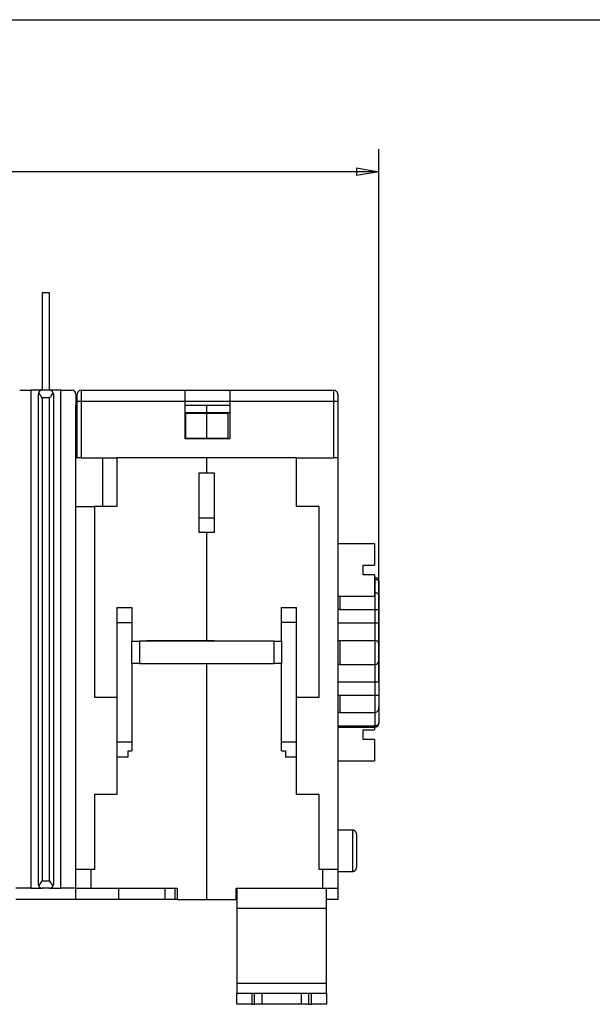
# Model space of a CAD drawing. Extents: x -1 to 590, y -1 to 405.
# Drawn here: x 220 to 297, y 274 to 405 of the extents above; entities that cross this region are included whole.
import ezdxf

# ---------------------------------------------------------------- set-up
doc = ezdxf.new("R2010")
doc.units = 0
doc.header["$MEASUREMENT"] = 0
for name, color, linetype in [('V0L1', 7, 'CONTINUOUS'), ('V1L231', 7, 'CONTINUOUS'), ('V3L204', 7, 'CONTINUOUS'), ('V3L214', 7, 'CONTINUOUS'), ('V3L5', 7, 'CONTINUOUS')]:
    doc.layers.add(name, color=color, linetype=linetype)
doc.styles.get("Standard").update_dxf_attribs({"font": 'monotxt.shx'})
doc.dimstyles.new('DSTYLE1', dxfattribs={"dimtxt": 3, "dimasz": 3, "dimexe": 3, "dimexo": 0, "dimgap": 2, "dimtad": 1, "dimdec": 0, "dimzin": 3, "dimtxsty": 'STANDARD', "dimcen": 0.09, "dimazin": 3, "dimtp": 1, "dimtm": 1, "dimtfac": 1, "dimtdec": 4, "dimtofl": 0, "dimtmove": 0, "dimatfit": 3, "dimtolj": 1, "dimtzin": 0})

# ---------------------------------------------------------------- blocks, each defined once
blk = doc.blocks.new('_AH1')
at = {"layer": 'V0L1', "color": 0, "linetype": 'CONTINUOUS'}
for p, q in [((-1, 0.166667), (0, 0)), ((-1, 0.166667), (-1, -0.166667)), ((0, 0), (-1, -0.166667)), ((0, 0), (-1, 0))]:
    blk.add_line(p, q, dxfattribs=at)
blk = doc.blocks.new('*D1')
at = {"layer": 'V3L5', "color": 1, "linetype": 'CONTINUOUS'}
for p, q in [((105.79315, 295.83983), (105.79315, 387.89449)), ((268.17476, 316.69242), (268.17476, 387.89449)), ((105.79315, 384.89449), (186.98396, 384.89449)), ((268.17476, 384.89449), (186.98396, 384.89449))]:
    blk.add_line(p, q, dxfattribs=at)
at = {"layer": 'V3L5', "color": 1, "xscale": 3, "yscale": 3, "zscale": 3, "rotation": 180}
blk.add_blockref('_AH1', (105.79315, 384.89449), dxfattribs=at)
at = {"layer": 'V3L5', "color": 1, "xscale": 3, "yscale": 3, "zscale": 3}
blk.add_blockref('_AH1', (268.17476, 384.89449), dxfattribs=at)
at = {"layer": 'V3L5', "color": 1, "linetype": 'CONTINUOUS'}
blk.add_text('162', height=3, dxfattribs=at).set_placement((182.48396, 386.89549))
blk = doc.blocks.new('A2_SHEET')
at = {"layer": 'V0L1', "color": 2, "linetype": 'CONTINUOUS'}
blk.add_line((10, 405.2), (583.00563, 405.2), dxfattribs=at)

msp = doc.modelspace()

# ---------------------------------------------------------------- linework, layer by layer
at = {"layer": 'V3L204', "color": 40, "linetype": 'CONTINUOUS'}
for p, q in [((224.17476, 368.70334), (223.17476, 368.70334)), ((223.17476, 368.70334), (223.17476, 355.70334)), ((224.17476, 355.70334), (224.17476, 368.70334)), ((220.1774, 355.70334), (221.67476, 355.70334)), ((223.17476, 355.70334), (221.67476, 355.70334)), ((221.67476, 355.70334), (221.67476, 289.20334)), ((222.67476, 289.70334), (222.67476, 355.20334)), ((224.17476, 355.70334), (223.17476, 355.70334)), ((225.67476, 355.70334), (224.17476, 355.70334)), ((224.67476, 355.20334), (224.67476, 289.70334)), ((225.67476, 355.70334), (227.17212, 355.70334)), ((225.67476, 289.20334), (225.67476, 355.70334)), ((227.67476, 355.20334), (227.67476, 353.70334)), ((227.87476, 354.20334), (227.87476, 355.20334)), ((228.37476, 355.70334), (242.27476, 355.70334)), ((242.27476, 355.70334), (248.27476, 355.70334)), ((242.27476, 354.20334), (242.27476, 355.70334)), ((248.27476, 355.70334), (262.17476, 355.70334)), ((248.27476, 355.70334), (248.27476, 354.20334)), ((262.67476, 355.20334), (262.67476, 354.20334)), ((227.87476, 346.70334), (227.87476, 354.20334)), ((242.27476, 349.20334), (242.27476, 354.20334)), ((248.27476, 354.20334), (242.27476, 354.20334)), ((248.27476, 354.20334), (248.27476, 349.20334)), ((262.67476, 354.20334), (262.67476, 346.70334)), ((227.67476, 291.70334), (227.67476, 353.70334)), ((227.67476, 353.70334), (227.87478, 353.70334)), ((242.27475, 353.70334), (245.17476, 353.70334)), ((242.27476, 352.7319), (245.17476, 352.7319)), ((242.37476, 349.30334), (242.37476, 352.62464)), ((245.17476, 352.62464), (242.37476, 352.62464)), ((245.17476, 352.7319), (245.17476, 353.70334)), ((245.17476, 353.70334), (248.27476, 353.70334)), ((245.17476, 352.62357), (245.17476, 352.7319)), ((245.17476, 352.7319), (248.27476, 352.7319)), ((245.17476, 349.30228), (245.17476, 352.62357)), ((247.97476, 352.62357), (245.17476, 352.62357)), ((247.97476, 352.62357), (247.97476, 349.30228)), ((248.27476, 349.20334), (242.27476, 349.20334)), ((242.37476, 349.30334), (245.17476, 349.30334)), ((245.17476, 349.20333), (245.17476, 349.30228)), ((245.17476, 349.30228), (247.97476, 349.30228)), ((227.87476, 346.70334), (227.67476, 346.70334)), ((228.37476, 346.70334), (227.87476, 346.70334)), ((228.37476, 346.70334), (233.17476, 346.70334)), ((231.27476, 340.20357), (231.27476, 346.70334)), ((233.17476, 346.70334), (233.17476, 340.20334)), ((245.17476, 346.70334), (233.17476, 346.70334)), ((245.17476, 346.70335), (245.17476, 346.70334)), ((245.17476, 344.70334), (245.17476, 346.70334)), ((257.17476, 346.70334), (245.17476, 346.70334)), ((257.17476, 346.70334), (262.17476, 346.70334)), ((257.17476, 340.20334), (257.17476, 346.70334)), ((262.67476, 346.70334), (262.17476, 346.70334)), ((262.67476, 346.70334), (262.67476, 291.70334)), ((244.17476, 344.70342), (245.17476, 344.70342)), ((244.17476, 336.70342), (244.17476, 344.70342)), ((245.17476, 344.70334), (246.17476, 344.70334)), ((246.17476, 344.70334), (246.17476, 336.70334)), ((227.67476, 340.20357), (230.17476, 340.20357)), ((233.17476, 340.20334), (230.17476, 340.20334)), ((230.17476, 340.20334), (230.17476, 314.70334)), ((260.17476, 340.20334), (257.17476, 340.20334)), ((260.17476, 314.70334), (260.17476, 340.20334)), ((246.17476, 338.63154), (244.17476, 338.63154)), ((245.17476, 336.70342), (244.17476, 336.70342)), ((245.17476, 336.70342), (245.17476, 336.70334)), ((245.17476, 322.25334), (245.17476, 336.70334)), ((246.17476, 336.70334), (245.17476, 336.70334)), ((267.57476, 335.20334), (262.67476, 335.20334)), ((267.57476, 335.20334), (267.57476, 332.35334)), ((266.07476, 332.35334), (267.57476, 332.35334)), ((266.07476, 331.05334), (266.07476, 332.35334)), ((267.57476, 331.05334), (266.07476, 331.05334)), ((267.57476, 331.05334), (267.57476, 328.20334)), ((267.57476, 330.5013), (267.67476, 330.5013)), ((267.67476, 330.70334), (267.57478, 330.70334)), ((268.17476, 330.20334), (268.17476, 330.08417)), ((268.17476, 330.08417), (268.17476, 328.04949)), ((262.67476, 328.20334), (267.57476, 328.20334)), ((267.57478, 328.71138), (267.67476, 328.71138)), ((268.17476, 328.04948), (268.17476, 326.46693)), ((233.17476, 326.70334), (233.17476, 324.70334)), ((233.17476, 326.70334), (235.17476, 326.70334)), ((235.17476, 326.70334), (235.17476, 324.70334)), ((255.17476, 324.70334), (255.17476, 326.70334)), ((255.17476, 326.70334), (257.17476, 326.70334)), ((257.17476, 324.70334), (257.17476, 326.70334)), ((262.97476, 326.40949), (267.67476, 326.40949)), ((268.17476, 326.46693), (268.17476, 324.71426)), ((233.17476, 324.70334), (233.17476, 308.70334)), ((233.17476, 324.70334), (235.17476, 324.70334)), ((235.17476, 324.70334), (235.17476, 322.20334)), ((255.17476, 322.20334), (255.17476, 324.70334)), ((257.17476, 324.70334), (255.17476, 324.70334)), ((257.17476, 308.70334), (257.17476, 324.70334)), ((262.67476, 324.6424), (267.67476, 324.6424)), ((268.17476, 324.71426), (268.17476, 321.80334)), ((235.17476, 319.20334), (235.17476, 322.20334)), ((235.17476, 322.20334), (236.17476, 322.20334)), ((254.17476, 322.20334), (236.17476, 322.20334)), ((236.17476, 322.20334), (236.17476, 319.20334)), ((237.12476, 322.20334), (237.12476, 322.25334)), ((237.12476, 322.25334), (245.17476, 322.25334)), ((246.17476, 322.23374), (237.12476, 322.23374)), ((245.17476, 322.25334), (253.22476, 322.25334)), ((246.17476, 322.20332), (246.17476, 322.25334)), ((247.17476, 322.25334), (247.17476, 322.20332)), ((253.22476, 322.25334), (253.22476, 322.20332)), ((254.17476, 322.20334), (255.17476, 322.20334)), ((254.17476, 319.20334), (254.17476, 322.20334)), ((255.17476, 322.20334), (255.17476, 319.20334)), ((262.67476, 322.30051), (262.97476, 322.30334)), ((262.97476, 322.30334), (267.67476, 322.30334)), ((268.17476, 321.80334), (268.17476, 319.60334)), ((268.17476, 319.60334), (268.17476, 316.69242)), ((236.17476, 319.20334), (235.17476, 319.20334)), ((235.17476, 319.20334), (235.17476, 308.70334)), ((236.17476, 319.20334), (254.17476, 319.20334)), ((237.12476, 319.15334), (237.12476, 319.20334)), ((245.17476, 319.15334), (237.12476, 319.15334)), ((245.17476, 319.15334), (245.17476, 319.20334)), ((245.17476, 287.70334), (245.17476, 319.15334)), ((253.22476, 319.15334), (245.17476, 319.15334)), ((246.17476, 319.15334), (246.17476, 319.20334)), ((247.17476, 319.20334), (247.17476, 319.15334)), ((253.22476, 319.20334), (253.22476, 319.15334)), ((255.17476, 319.20334), (254.17476, 319.20334)), ((255.17476, 308.70334), (255.17476, 319.20334)), ((262.97476, 319.10334), (262.67476, 319.10618)), ((262.97476, 319.10334), (267.67476, 319.10334)), ((262.67476, 316.76428), (267.67476, 316.76428)), ((268.17476, 316.69242), (268.17476, 314.93975)), ((230.17476, 314.70334), (233.17476, 314.70334)), ((257.17476, 314.70334), (260.17476, 314.70334)), ((262.97476, 314.99719), (267.67476, 314.99719)), ((268.17476, 314.93975), (268.17476, 313.3572)), ((268.17476, 313.35721), (268.17476, 311.32251)), ((262.97476, 312.69531), (267.67476, 312.69531)), ((262.97476, 310.90538), (267.67476, 310.90538)), ((262.97476, 310.70334), (267.67476, 310.70334)), ((266.07476, 310.35334), (267.57476, 310.35334)), ((266.07476, 309.05334), (266.07476, 310.35334)), ((267.57476, 310.70335), (267.57476, 310.35334)), ((268.17476, 311.32251), (268.17476, 311.20334)), ((267.57476, 309.05334), (266.07476, 309.05334)), ((267.57476, 309.05334), (267.57476, 306.20334)), ((233.17476, 308.70334), (233.17476, 306.70334)), ((235.17476, 308.70334), (233.17476, 308.70334)), ((235.17476, 308.70334), (235.17476, 307.55334)), ((255.17476, 307.55334), (255.17476, 308.70334)), ((257.17476, 308.70334), (255.17476, 308.70334)), ((257.17476, 306.70334), (257.17476, 308.70334)), ((233.17476, 306.70334), (233.17476, 301.70334)), ((234.67476, 306.70334), (233.17476, 306.70334)), ((234.67476, 306.70334), (234.67476, 307.55334)), ((234.67476, 307.55334), (235.17476, 307.55334)), ((255.17476, 307.55334), (255.67476, 307.55334)), ((255.67476, 307.55334), (255.67476, 306.70334)), ((257.17476, 306.70334), (255.67476, 306.70334)), ((257.17476, 301.70334), (257.17476, 306.70334)), ((262.67476, 306.20334), (267.57476, 306.20334)), ((230.17476, 301.70334), (230.17476, 291.70334)), ((233.17476, 301.70334), (230.17476, 301.70334)), ((260.17476, 301.70334), (257.17476, 301.70334)), ((260.17476, 291.70334), (260.17476, 301.70334)), ((264.67478, 296.95334), (262.67476, 296.95334)), ((265.17476, 296.45334), (265.17476, 294.20334)), ((265.17476, 294.20334), (265.17476, 291.95334)), ((227.67476, 289.20334), (227.67476, 291.70334)), ((229.67476, 291.70334), (227.67476, 291.70334)), ((230.17476, 291.70334), (229.67476, 291.70334)), ((229.67476, 291.70334), (229.67476, 289.20334)), ((260.67476, 291.70334), (260.17476, 291.70334)), ((262.67476, 291.70334), (260.67476, 291.70334)), ((260.67476, 289.20334), (260.67476, 291.70334)), ((262.67476, 291.70334), (262.67476, 289.20334)), ((262.67476, 291.45334), (264.67478, 291.45334)), ((221.67476, 289.20334), (219.67476, 289.20334)), ((221.67476, 289.20334), (223.17476, 289.20334)), ((224.17476, 289.20334), (223.17476, 289.20334)), ((224.17476, 289.20334), (225.67476, 289.20334)), ((227.67476, 289.20334), (225.67476, 289.20334)), ((227.67476, 287.70334), (227.67476, 289.20334)), ((227.67476, 289.20334), (229.67476, 289.20334)), ((229.67476, 289.20334), (241.22476, 289.20334)), ((233.37476, 289.20334), (233.37476, 287.70334)), ((239.62162, 287.70334), (239.62162, 289.20334)), ((240.95079, 287.70334), (240.95079, 289.20334)), ((241.22476, 289.20334), (241.22476, 287.70334)), ((249.12476, 289.20334), (260.67476, 289.20334)), ((249.12476, 287.70334), (249.12476, 289.20334)), ((249.17476, 289.20334), (249.17476, 286.53957)), ((260.67476, 289.20334), (262.67476, 289.20334)), ((261.17476, 286.53957), (261.17476, 289.20334)), ((262.67476, 289.20334), (262.67476, 287.70334)), ((227.67476, 287.70334), (219.67476, 287.70334)), ((233.37476, 287.70334), (227.67476, 287.70334)), ((239.62163, 287.70334), (233.37476, 287.70334)), ((240.95079, 287.70334), (239.62162, 287.70334)), ((241.22477, 287.70334), (240.95079, 287.70334)), ((241.22476, 287.70334), (245.17476, 287.70334)), ((245.17476, 287.70334), (249.12476, 287.70334)), ((249.17478, 287.70334), (249.12477, 287.70334)), ((262.67476, 287.70334), (261.17475, 287.70334)), ((249.17476, 286.53957), (249.17476, 276.53523)), ((249.17476, 286.53957), (261.17476, 286.53957)), ((261.17476, 276.53523), (261.17476, 286.53957)), ((249.17476, 276.53523), (261.17476, 276.53523)), ((249.17476, 276.53054), (249.17476, 275.20334)), ((261.17476, 275.20334), (261.17476, 276.53054)), ((249.17476, 275.20334), (251.17476, 275.20334)), ((249.17476, 273.70334), (249.17476, 275.20334)), ((251.17476, 275.20334), (251.57476, 275.20334)), ((251.17476, 275.20334), (251.17476, 273.70334)), ((251.57476, 275.20334), (252.57476, 275.20334)), ((251.57476, 273.70334), (251.57476, 275.20334)), ((252.57476, 273.70334), (252.57476, 275.20334)), ((252.57476, 275.20334), (257.77476, 275.20334)), ((257.77476, 275.20334), (257.77476, 273.70334)), ((257.77476, 275.20334), (258.77476, 275.20334)), ((258.77476, 275.20334), (259.17476, 275.20334)), ((258.77476, 275.20334), (258.77476, 273.70334)), ((259.17476, 275.20334), (261.17476, 275.20334)), ((259.17476, 273.70334), (259.17476, 275.20334)), ((261.17476, 275.20334), (261.17476, 273.70334)), ((251.17476, 273.70334), (249.17476, 273.70334)), ((251.17476, 273.70334), (251.57476, 273.70334)), ((252.57476, 273.70334), (251.57476, 273.70334)), ((257.77476, 273.70334), (252.57476, 273.70334)), ((258.77476, 273.70334), (257.77476, 273.70334)), ((258.77476, 273.70334), (259.17476, 273.70334)), ((261.17476, 273.70334), (259.17476, 273.70334))]:
    msp.add_line(p, q, dxfattribs=at)
for points in [[(265.17478, 296.45334), (265.17464, 296.46519, 0.0061471), (265.17421, 296.47713, 0.005969428), (265.17349, 296.48918, 0.005926474), (265.17247, 296.50131, 0.006057879), (265.17114, 296.51352, 0.006121634), (265.1695, 296.5258, 0.006168725), (265.16753, 296.53814, 0.006202372), (265.16524, 296.55052, 0.006267631), (265.16261, 296.56293, 0.006306492), (265.15965, 296.57537, 0.006362657), (265.15635, 296.58781, 0.006397225), (265.1527, 296.60025, 0.006450876), (265.1487, 296.61267, 0.006483298), (265.14436, 296.62505, 0.00653222), (265.13966, 296.63739, 0.006561633), (265.13461, 296.64967, 0.006605915), (265.12921, 296.66186, 0.006632249), (265.12345, 296.67398, 0.006671412), (265.11735, 296.68598, 0.006694413), (265.1109, 296.69786, 0.006728162), (265.10409, 296.70961, 0.00674765), (265.09696, 296.72121, 0.006775687), (265.08948, 296.73264, 0.006791493), (265.08168, 296.7439, 0.00681357), (265.07354, 296.75495, 0.006825563), (265.0651, 296.76581, 0.006841501), (265.05634, 296.77644, 0.00684955), (265.04729, 296.78684, 0.006859135), (265.03794, 296.797, 0.006863268), (265.02832, 296.80689, 0.006866686), (265.01842, 296.81652, 0.006866707), (265.00827, 296.82587, 0.006863343), (264.99786, 296.83492, 0.006859262), (264.98723, 296.84368, 0.006849709), (264.97638, 296.85212, 0.006841732), (264.96532, 296.86025, 0.006825903), (264.95406, 296.86806, 0.006813881), (264.94263, 296.87554, 0.006791632), (264.93103, 296.88267, 0.006776168), (264.91929, 296.88947, 0.006748955), (264.9074, 296.89592, 0.006728438), (264.8954, 296.90203, 0.006691944), (264.88329, 296.90778, 0.006672823), (264.87109, 296.91319, 0.006643478), (264.85881, 296.91823, 0.006603571), (264.84648, 296.92293, 0.006525547), (264.8341, 296.92728, 0.006543614), (264.82168, 296.93127, 0.006608263), (264.80921, 296.93492, 0.006414167), (264.7968, 296.93822, 0.005989227), (264.78446, 296.94118, 0.006494815), (264.77195, 296.94381, 0.007559781), (264.75919, 296.94611, 0.005850031), (264.74723, 296.94807, 0.00230873), (264.73643, 296.94967, 0.007895217), (264.72274, 296.95104, 0.013360483), (264.70191, 296.95227, 0.006697411), (264.67478, 296.95335, 0.003632206)], [(264.67478, 291.45334), (264.68662, 291.45348, 0.006148248), (264.69857, 291.45391, 0.005970553), (264.71061, 291.45463, 0.005927599), (264.72274, 291.45565, 0.006059034), (264.73496, 291.45698, 0.006122804), (264.74723, 291.45862, 0.006169904), (264.75957, 291.46059, 0.006203554), (264.77195, 291.46288, 0.006268819), (264.78436, 291.4655, 0.006307678), (264.7968, 291.46846, 0.006363842), (264.80924, 291.47177, 0.0063984), (264.82168, 291.47541, 0.006452042), (264.83409, 291.47941, 0.006484447), (264.84648, 291.48375, 0.006533352), (264.85881, 291.48845, 0.00656274), (264.87109, 291.4935, 0.006606998), (264.88329, 291.4989, 0.006633299), (264.8954, 291.50465, 0.006672429), (264.9074, 291.51076, 0.00669539), (264.91929, 291.51721, 0.006729098), (264.93103, 291.52401, 0.006748538), (264.94263, 291.53115, 0.006776528), (264.95406, 291.53863, 0.00679228), (264.96532, 291.54643, 0.006814305), (264.97638, 291.55456, 0.006826235), (264.98723, 291.563, 0.006842107), (264.99786, 291.57176, 0.006850099), (265.00827, 291.58082, 0.006859641), (265.01842, 291.59016, 0.006863672), (265.02832, 291.59979, 0.006866947), (265.03794, 291.60969, 0.006866917), (265.04729, 291.61984, 0.00686356), (265.05634, 291.63024, 0.006859424), (265.0651, 291.64087, 0.006849787), (265.07354, 291.65173, 0.006841734), (265.08168, 291.66279, 0.006825837), (265.08948, 291.67404, 0.006813742), (265.09696, 291.68547, 0.006791425), (265.10409, 291.69707, 0.006775891), (265.1109, 291.70882, 0.006748612), (265.11735, 291.72071, 0.006728028), (265.12345, 291.73271, 0.006691473), (265.12921, 291.74482, 0.006672289), (265.13461, 291.75702, 0.006642886), (265.13966, 291.7693, 0.006602923), (265.14436, 291.78163, 0.006524852), (265.1487, 291.79401, 0.006542863), (265.1527, 291.80644, 0.006607453), (265.15635, 291.8189, 0.006413332), (265.15965, 291.83132, 0.005988407), (265.16261, 291.84366, 0.006493883), (265.16524, 291.85617, 0.007558646), (265.16754, 291.86892, 0.005849113), (265.1695, 291.88089, 0.00230836), (265.1711, 291.89169, 0.007893929), (265.17247, 291.90538, 0.013358188), (265.1737, 291.92621, 0.006696218), (265.17478, 291.95335, 0.003631549)]]:
    msp.add_lwpolyline(points, format="xyb", dxfattribs=at)
for centre, start, end in [((223.17476, 355.20334), 155.19232, 180), ((223.17476, 355.20334), 90, 155.19232), ((224.17476, 355.20334), 25.014419, 90), ((224.17476, 355.20334), 0, 25.014419), ((227.17476, 355.20334), 0, 90), ((228.37476, 355.20334), 90, 180), ((262.17476, 355.20334), 0, 90), ((267.67476, 330.20334), 0, 90), ((267.67476, 321.80334), 0, 90), ((267.67476, 319.60334), 270, 360), ((262.97476, 310.20334), 90, 127.65762), ((267.67476, 311.20334), 270, 360), ((223.17476, 289.70334), 180, 204.99732), ((223.17476, 289.70334), 204.99732, 270), ((224.17476, 289.70334), 270, 335.00268), ((224.17476, 289.70334), 335.00268, 360)]:
    msp.add_arc(centre, 0.5, start, end, dxfattribs=at)
for points, knots in [([(223.17478, 354.70333), (223.05283, 354.85238), (222.90084, 355.10825), (222.75748, 355.33691), (222.72091, 355.41315)], [0, 0, 0, 0, 0.000567447, 0.0009102047, 0.0009102047, 0.0009102047, 0.0009102047]), ([(224.62788, 355.41478), (224.60668, 355.37117), (224.48279, 355.15321), (224.32192, 354.89172), (224.17475, 354.70333)], [0.0002620647, 0.0002620647, 0.0002620647, 0.0002620647, 0.000458181, 0.0011751074, 0.0011751074, 0.0011751074, 0.0011751074]), ([(267.67476, 330.5013), (267.83056, 330.5013), (268.10433, 330.36264), (268.1721, 330.19699), (268.17477, 330.08417)], [0, 0, 0, 0, 0.0004558193, 0.0009063783, 0.0009063783, 0.0009063783, 0.0009063783]), ([(267.67476, 328.71137), (267.83249, 328.71138), (268.10659, 328.50686), (268.17177, 328.20116), (268.17477, 328.04949)], [0, 0, 0, 0, 0.0004609543, 0.0009161676, 0.0009161676, 0.0009161676, 0.0009161676]), ([(267.67476, 326.40949), (267.83249, 326.40949), (268.10659, 326.41069), (268.17177, 326.47744), (268.17477, 326.46693)], [0, 0, 0, 0, 0.0004609543, 0.0009161676, 0.0009161676, 0.0009161676, 0.0009161676]), ([(267.67476, 324.64239), (267.81017, 324.6424), (268.09103, 324.64494), (268.17363, 324.71842), (268.17477, 324.71424)], [0, 0, 0, 0, 0.0003962353, 0.0009050666, 0.0009050666, 0.0009050666, 0.0009050666]), ([(267.67476, 316.76427), (267.81017, 316.76428), (268.09103, 316.76174), (268.17363, 316.68826), (268.17477, 316.69242)], [0, 0, 0, 0, 0.0003962353, 0.0009050666, 0.0009050666, 0.0009050666, 0.0009050666]), ([(267.67476, 314.99717), (267.83249, 314.99719), (268.10659, 314.99599), (268.17177, 314.92924), (268.17477, 314.93973)], [0, 0, 0, 0, 0.0004609543, 0.0009161676, 0.0009161676, 0.0009161676, 0.0009161676]), ([(267.67476, 312.69533), (267.83249, 312.69531), (268.10659, 312.89982), (268.17177, 313.20552), (268.17477, 313.35721)], [0, 0, 0, 0, 0.0004609543, 0.0009161676, 0.0009161676, 0.0009161676, 0.0009161676]), ([(267.67476, 310.90536), (267.83056, 310.90538), (268.10433, 311.04404), (268.1721, 311.20969), (268.17477, 311.32249)], [0, 0, 0, 0, 0.0004558193, 0.0009063783, 0.0009063783, 0.0009063783, 0.0009063783]), ([(223.17478, 290.20336), (223.05549, 290.0558), (222.89606, 289.79487), (222.75742, 289.56856), (222.7216, 289.49207)], [0, 0, 0, 0, 0.0005682064, 0.0009140182, 0.0009140182, 0.0009140182, 0.0009140182]), ([(224.62792, 289.49207), (224.59211, 289.56856), (224.45347, 289.79487), (224.29404, 290.0558), (224.17475, 290.20336)], [0.0002626804, 0.0002626804, 0.0002626804, 0.0002626804, 0.0006084922, 0.0011766987, 0.0011766987, 0.0011766987, 0.0011766987])]:
    msp.add_open_spline(points, degree=3, knots=knots, dxfattribs=at)
for points in [[(262.97476, 326.40949), (262.86337, 326.40949), (262.7588, 326.43774), (262.67476, 326.4829)], [(262.67476, 314.92378), (262.7588, 314.96894), (262.86337, 314.99719), (262.97476, 314.99717)], [(262.97476, 312.69533), (262.86041, 312.69531), (262.75326, 312.66867), (262.67476, 312.61827)], [(262.67476, 310.80088), (262.75851, 310.86608), (262.86252, 310.90538), (262.97476, 310.90536)]]:
    msp.add_open_spline(points, degree=3, dxfattribs=at)
at = {"layer": 'V3L214', "color": 3, "linetype": 'CONTINUOUS'}
for p, q in [((228.37476, 355.70334), (228.37476, 354.20334)), ((262.17476, 354.20334), (262.17476, 355.70334)), ((223.17476, 354.70334), (223.17476, 290.20334)), ((224.17476, 354.70334), (223.17476, 354.70334)), ((224.17476, 290.20334), (224.17476, 354.70334)), ((228.37476, 354.20334), (227.87476, 354.20334)), ((228.37476, 354.20334), (228.37476, 346.70334)), ((242.27476, 354.20334), (228.37476, 354.20334)), ((262.17476, 354.20334), (248.27476, 354.20334)), ((262.67476, 354.20334), (262.17476, 354.20334)), ((262.17476, 346.70334), (262.17476, 354.20334)), ((267.67476, 330.5013), (267.67476, 330.70334)), ((267.67476, 328.71137), (267.67476, 330.5013)), ((262.97476, 328.20334), (262.97476, 326.40949)), ((267.67476, 326.40949), (267.67476, 328.71138)), ((267.67476, 324.6424), (267.67476, 326.40949)), ((267.67476, 322.30334), (267.67476, 324.6424)), ((262.97476, 322.30334), (262.97476, 319.10334)), ((267.67476, 319.10334), (267.67476, 322.30334)), ((267.67476, 316.76428), (267.67476, 319.10334)), ((267.67476, 314.99719), (267.67476, 316.76428)), ((262.97476, 314.99719), (262.97476, 312.69531)), ((267.67476, 312.69531), (267.67476, 314.99719)), ((267.67476, 310.90538), (267.67476, 312.69533)), ((262.97476, 310.90538), (262.97476, 310.70334)), ((267.67476, 310.70334), (267.67476, 310.90538)), ((264.67476, 294.20335), (264.67476, 296.95334)), ((264.67476, 291.45334), (264.67476, 294.20335)), ((223.17476, 290.20334), (224.17476, 290.20334))]:
    msp.add_line(p, q, dxfattribs=at)

# ---------------------------------------------------------------- block references
at = {"layer": 'V1L231'}
msp.add_blockref('A2_SHEET', (0, 0), dxfattribs=at)

# ---------------------------------------------------------------- dimensions: what is measured, and where the dimension line sits
at = {"layer": 'V3L5', "color": 1, "linetype": 'CONTINUOUS'}
dim = msp.add_linear_dim(base=(268.17476, 384.89449), p1=(105.79315, 295.83983), p2=(268.17476, 316.69242), dimstyle='DSTYLE1', override={"dimblk": '_AH1', "dimsah": 0}, dxfattribs=at)
dim.commit()
dim.dimension.update_dxf_attribs({"geometry": '*D1', "text_midpoint": (186.98396, 388.39549), "dimtype": 128})

doc.saveas('drawing.dxf')
